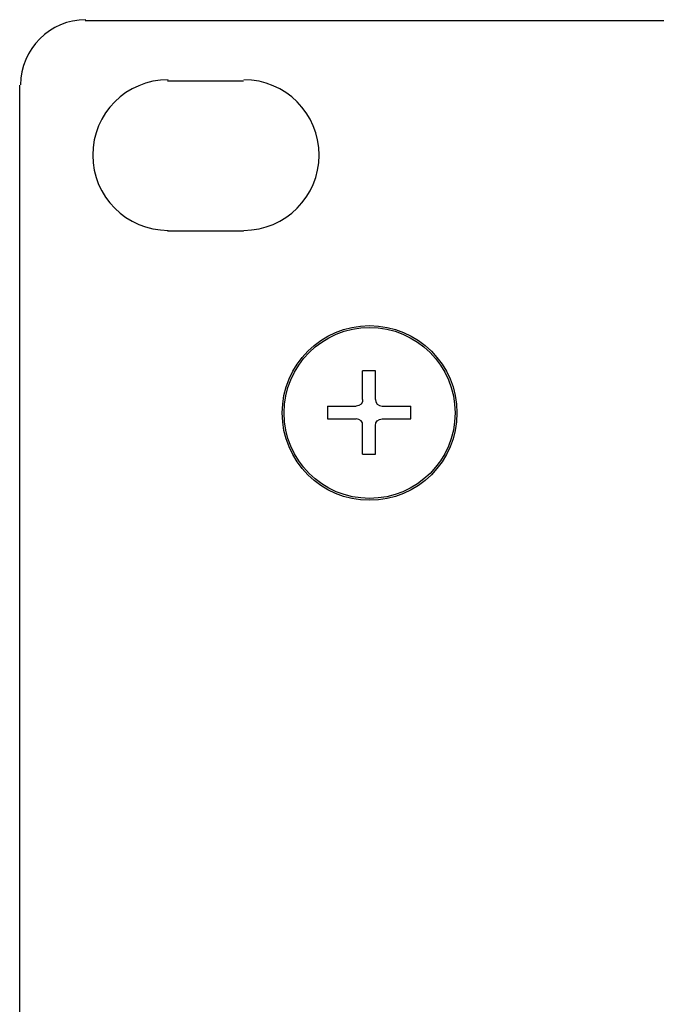
# Model space of a CAD drawing. Units: millimetres. Extents: x -241 to 241, y -59 to 135.
# Drawn here: x -241 to -212, y -14 to 31 of the extents above; entities that cross this region are included whole.
import ezdxf

# ---------------------------------------------------------------- set-up
doc = ezdxf.new("R2010")
doc.units = ezdxf.units.MM
doc.header["$MEASUREMENT"] = 0
doc.layers.add('layer 1', color=7, linetype='Continuous')

msp = doc.modelspace()

# ---------------------------------------------------------------- linework, layer by layer
at = {"layer": 'layer 1', "color": 7}
for points in [[(-237.9729, 30.7479), (-239.6212, 30.7479), (-240.9574, 29.4117), (-240.9574, 27.7635)], [(-237.9941, 30.7055), (-237.9941, 30.7055), (237.9941, 30.7055), (237.9941, 30.7055)], [(-234.2054, 27.9963), (-236.1108, 27.9963), (-237.6554, 26.4516), (-237.6554, 24.5461)], [(-240.9998, -54.4677), (-240.9998, -54.4677), (-240.9998, 27.7423), (-240.9998, 27.7423)], [(-234.2265, 27.954), (-234.2265, 27.954), (-230.7553, 27.954), (-230.7553, 27.954)], [(-230.7341, 21.0961), (-228.8286, 21.0961), (-227.284, 22.6407), (-227.284, 24.5461)], [(-230.7553, 21.0537), (-230.7553, 21.0537), (-234.2265, 21.0537), (-234.2265, 21.0537)], [(-225.2943, 13.3463), (-225.2943, 13.3463), (-225.2943, 14.6586), (-225.2943, 14.6586)], [(-224.7017, 14.6586), (-224.7017, 14.6586), (-225.2943, 14.6586), (-225.2943, 14.6586)], [(-224.7017, 13.3463), (-224.7017, 13.3463), (-224.7017, 14.6586), (-224.7017, 14.6586)], [(-225.2943, 13.3463), (-225.2731, 13.1922), (-225.4152, 13.05), (-225.5906, 13.05)], [(-224.7017, 13.3463), (-224.7229, 13.1922), (-224.5808, 13.05), (-224.4054, 13.05)], [(-224.9769, 8.7321), (-227.1862, 8.7321), (-228.9773, 10.5232), (-228.9773, 12.7325)], [(-224.9769, 8.8167), (-227.1394, 8.8167), (-228.8926, 10.5699), (-228.8926, 12.7325)], [(-226.903, 13.05), (-226.903, 13.05), (-226.903, 12.4573), (-226.903, 12.4573)], [(-226.903, 13.05), (-226.903, 13.05), (-225.5906, 13.05), (-225.5906, 13.05)], [(-224.4054, 13.05), (-224.4054, 13.05), (-223.0931, 13.05), (-223.0931, 13.05)], [(-223.0931, 12.4573), (-223.0931, 12.4573), (-223.0931, 13.05), (-223.0931, 13.05)], [(-226.903, 12.4573), (-226.903, 12.4573), (-225.5906, 12.4573), (-225.5906, 12.4573)], [(-225.2943, 12.161), (-225.2731, 12.3151), (-225.4152, 12.4573), (-225.5906, 12.4573)], [(-224.7017, 12.161), (-224.7229, 12.3151), (-224.5808, 12.4573), (-224.4054, 12.4573)], [(-224.4054, 12.4573), (-224.4054, 12.4573), (-223.0931, 12.4573), (-223.0931, 12.4573)], [(-225.2943, 10.8487), (-225.2943, 10.8487), (-225.2943, 12.161), (-225.2943, 12.161)], [(-224.7017, 10.8487), (-224.7017, 10.8487), (-224.7017, 12.161), (-224.7017, 12.161)], [(-225.2943, 10.8487), (-225.2943, 10.8487), (-224.7017, 10.8487), (-224.7017, 10.8487)]]:
    msp.add_open_spline(points, degree=3, dxfattribs=at)
for points, knots in [([(-227.284, 24.5461), (-227.284, 24.5461), (-227.284, 26.4516), (-228.8286, 27.9963), (-230.7341, 27.9963)], [0.33333333, 0.33333333, 0.33333333, 0.33333333, 0.33333334, 1, 1, 1, 1]), ([(-237.6554, 24.5461), (-237.6554, 24.5461), (-237.6554, 22.6407), (-236.1108, 21.0961), (-234.2054, 21.0961)], [0.33333333, 0.33333333, 0.33333333, 0.33333333, 0.33333334, 1, 1, 1, 1]), ([(-228.9773, 12.7325), (-228.9773, 12.7325), (-228.9773, 14.9419), (-227.1862, 16.733), (-224.9769, 16.733)], [0.2, 0.2, 0.2, 0.2, 0.20000001, 0.4, 0.4, 0.4, 0.4]), ([(-224.9769, 16.733), (-224.9769, 16.733), (-222.7675, 16.733), (-220.9764, 14.9419), (-220.9764, 12.7325), (-220.9764, 12.7325), (-220.9764, 10.5232), (-222.7675, 8.7321), (-224.9769, 8.7321)], [0.4, 0.4, 0.4, 0.4, 0.40000001, 0.6, 0.6, 0.6, 0.60000001, 1, 1, 1, 1]), ([(-228.8926, 12.7325), (-228.8926, 12.7325), (-228.8926, 14.8951), (-227.1394, 16.6483), (-224.9769, 16.6483)], [0.2, 0.2, 0.2, 0.2, 0.20000001, 0.4, 0.4, 0.4, 0.4]), ([(-224.9769, 16.6483), (-224.9769, 16.6483), (-222.8142, 16.6483), (-221.0611, 14.8951), (-221.0611, 12.7325), (-221.0611, 12.7325), (-221.0611, 10.5699), (-222.8142, 8.8167), (-224.9769, 8.8167)], [0.4, 0.4, 0.4, 0.4, 0.40000001, 0.6, 0.6, 0.6, 0.60000001, 1, 1, 1, 1])]:
    msp.add_open_spline(points, degree=3, knots=knots, dxfattribs=at)

doc.saveas('drawing.dxf')
